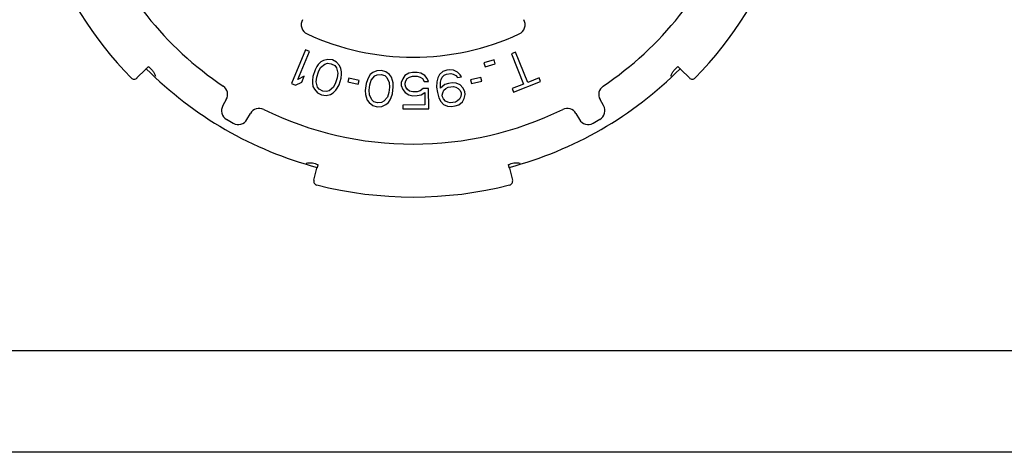
# Model space of a CAD drawing. Units: millimetres. Extents: x 146 to 462, y 127 to 727.
# Drawn here: x 240 to 289, y 602 to 623 of the extents above; entities that cross this region are included whole.
import ezdxf

# ---------------------------------------------------------------- set-up
doc = ezdxf.new("R2010")
doc.units = ezdxf.units.MM
doc.header["$LTSCALE"] = 54.820741
doc.layers.get('0').update_dxf_attribs({"linetype": 'CONTINUOUS'})

msp = doc.modelspace()

# ---------------------------------------------------------------- linework, layer by layer
at = {"color": 7, "linetype": 'CONTINUOUS'}
for p, q in [((254.256, 621.961), (253.562, 620.3)), ((253.888, 620.496), (254.463, 621.874)), ((254.463, 621.874), (254.256, 621.961)), ((264.622, 621.85), (264.413, 621.766)), ((264.413, 621.766), (265.013, 620.273)), ((265.222, 620.357), (264.622, 621.85)), ((254.891, 621.24), (254.821, 621.142)), ((255.009, 621.364), (254.891, 621.24)), ((255, 621.086), (255.212, 621.26)), ((255.151, 621.44), (255.009, 621.364)), ((255.364, 621.493), (255.151, 621.44)), ((255.212, 621.26), (255.342, 621.299)), ((255.342, 621.299), (255.533, 621.279)), ((255.59, 621.462), (255.364, 621.493)), ((255.533, 621.279), (255.7, 621.187)), ((255.793, 621.358), (255.59, 621.462)), ((255.937, 621.192), (255.793, 621.358)), ((263.565, 621.463), (263.062, 621.315)), ((263.062, 621.315), (263.116, 621.131)), ((263.116, 621.131), (263.619, 621.28)), ((263.619, 621.28), (263.565, 621.463)), ((246.37, 620.997), (245.947, 620.574)), ((254.728, 620.971), (254.624, 620.642)), ((254.821, 621.142), (254.728, 620.971)), ((254.814, 620.622), (254.895, 620.878)), ((254.895, 620.878), (255, 621.086)), ((255.7, 621.187), (255.784, 621.08)), ((255.784, 621.08), (255.858, 620.815)), ((255.858, 620.815), (255.825, 620.585)), ((256.01, 621.049), (255.937, 621.192)), ((256.036, 620.88), (256.01, 621.049)), ((256.015, 620.565), (256.037, 620.759)), ((256.037, 620.759), (256.036, 620.88)), ((257.453, 620.738), (257.361, 620.595)), ((257.579, 620.839), (257.453, 620.738)), ((257.778, 620.931), (257.579, 620.839)), ((258.006, 620.943), (257.778, 620.931)), ((257.793, 620.736), (257.984, 620.752)), ((257.984, 620.752), (258.165, 620.692)), ((258.225, 620.878), (258.006, 620.943)), ((258.398, 620.742), (258.225, 620.878)), ((258.496, 620.614), (258.398, 620.742)), ((259.353, 620.81), (259.166, 620.694)), ((259.54, 620.849), (259.353, 620.81)), ((259.765, 620.851), (259.54, 620.849)), ((259.953, 620.814), (259.765, 620.851)), ((260.141, 620.7), (259.953, 620.814)), ((260.871, 620.752), (260.78, 620.586)), ((261.042, 620.891), (260.871, 620.752)), ((261.223, 620.953), (261.042, 620.891)), ((261.105, 620.706), (261.211, 620.758)), ((261.211, 620.758), (261.434, 620.788)), ((261.372, 620.973), (261.223, 620.953)), ((261.563, 620.959), (261.372, 620.973)), ((261.434, 620.788), (261.551, 620.764)), ((261.551, 620.764), (261.672, 620.703)), ((261.764, 620.869), (261.563, 620.959)), ((261.895, 620.732), (261.764, 620.869)), ((273.195, 620.574), (272.773, 620.997)), ((253.562, 620.3), (253.77, 620.213)), ((253.77, 620.213), (254.08, 620.374)), ((254.199, 620.656), (253.888, 620.496)), ((254.08, 620.374), (254.199, 620.656)), ((254.624, 620.642), (254.602, 620.448)), ((254.602, 620.448), (254.604, 620.327)), ((254.604, 620.327), (254.629, 620.159)), ((254.781, 620.392), (254.814, 620.622)), ((254.855, 620.128), (254.781, 620.392)), ((255.744, 620.329), (255.64, 620.121)), ((255.825, 620.585), (255.744, 620.329)), ((255.912, 620.236), (256.015, 620.565)), ((256.391, 620.565), (256.351, 620.378)), ((256.351, 620.378), (256.864, 620.267)), ((256.905, 620.454), (256.391, 620.565)), ((256.864, 620.267), (256.905, 620.454)), ((257.25, 620.3), (257.209, 619.957)), ((257.31, 620.485), (257.25, 620.3)), ((257.361, 620.595), (257.31, 620.485)), ((257.432, 620.239), (257.496, 620.463)), ((257.496, 620.463), (257.672, 620.674)), ((257.672, 620.674), (257.793, 620.736)), ((258.165, 620.692), (258.268, 620.603)), ((258.268, 620.603), (258.39, 620.357)), ((258.39, 620.357), (258.4, 620.124)), ((258.552, 620.453), (258.496, 620.614)), ((258.576, 620.335), (258.552, 620.453)), ((258.591, 620.14), (258.576, 620.335)), ((259.054, 620.54), (258.981, 620.348)), ((258.981, 620.348), (258.982, 620.195)), ((259.166, 620.694), (259.054, 620.54)), ((259.168, 620.311), (259.205, 620.426)), ((259.169, 620.234), (259.168, 620.311)), ((259.205, 620.426), (259.279, 620.541)), ((259.279, 620.541), (259.392, 620.619)), ((259.392, 620.619), (259.541, 620.658)), ((259.541, 620.658), (259.766, 620.659)), ((259.766, 620.659), (259.916, 620.622)), ((259.916, 620.622), (260.029, 620.546)), ((260.029, 620.546), (260.105, 620.393)), ((260.105, 620.393), (260.33, 620.395)), ((260.254, 620.547), (260.141, 620.7)), ((260.33, 620.395), (260.254, 620.547)), ((260.73, 620.386), (260.728, 620.115)), ((260.78, 620.586), (260.73, 620.386)), ((260.914, 620.14), (260.921, 620.373)), ((260.921, 620.373), (260.944, 620.491)), ((260.944, 620.491), (261.003, 620.615)), ((261.003, 620.615), (261.105, 620.706)), ((261.308, 620.307), (261.127, 620.245)), ((261.494, 620.332), (261.308, 620.307)), ((261.685, 620.318), (261.494, 620.332)), ((261.672, 620.703), (261.762, 620.599)), ((261.886, 620.229), (261.685, 620.318)), ((261.762, 620.599), (261.947, 620.623)), ((261.947, 620.623), (261.895, 620.732)), ((262.913, 620.602), (262.4, 620.488)), ((262.4, 620.488), (262.442, 620.301)), ((262.442, 620.301), (262.954, 620.415)), ((262.954, 620.415), (262.913, 620.602)), ((265.013, 620.273), (264.457, 620.049)), ((264.528, 619.872), (265.85, 620.404)), ((265.779, 620.581), (265.222, 620.357)), ((265.85, 620.404), (265.779, 620.581)), ((254.629, 620.159), (254.702, 620.015)), ((254.702, 620.015), (254.846, 619.849)), ((254.846, 619.849), (255.049, 619.745)), ((254.939, 620.021), (254.855, 620.128)), ((255.107, 619.928), (254.939, 620.021)), ((255.297, 619.908), (255.107, 619.928)), ((255.275, 619.714), (255.489, 619.767)), ((255.427, 619.947), (255.297, 619.908)), ((255.64, 620.121), (255.427, 619.947)), ((255.489, 619.767), (255.631, 619.843)), ((255.631, 619.843), (255.748, 619.967)), ((255.748, 619.967), (255.818, 620.065)), ((255.818, 620.065), (255.912, 620.236)), ((257.209, 619.957), (257.224, 619.763)), ((257.4, 619.973), (257.432, 620.239)), ((257.41, 619.741), (257.4, 619.973)), ((258.368, 619.858), (258.304, 619.634)), ((258.4, 620.124), (258.368, 619.858)), ((258.49, 619.612), (258.55, 619.798)), ((258.55, 619.798), (258.591, 620.14)), ((258.982, 620.195), (259.058, 620.004)), ((259.058, 620.004), (259.171, 619.851)), ((259.207, 620.12), (259.169, 620.234)), ((259.171, 619.851), (259.359, 619.738)), ((259.283, 620.005), (259.207, 620.12)), ((259.396, 619.929), (259.283, 620.005)), ((259.546, 619.892), (259.396, 619.929)), ((259.771, 619.893), (259.546, 619.892)), ((259.921, 619.933), (259.771, 619.893)), ((260.07, 620.048), (259.921, 619.933)), ((259.959, 619.741), (260.146, 619.857)), ((260.333, 620.05), (260.07, 620.048)), ((260.146, 619.857), (260.15, 619.245)), ((260.339, 619.054), (260.333, 620.05)), ((260.728, 620.115), (260.763, 619.85)), ((260.763, 619.85), (260.835, 619.589)), ((260.924, 620.064), (260.914, 620.14)), ((261.127, 620.245), (260.924, 620.064)), ((261.006, 619.727), (261.028, 619.846)), ((261.028, 619.846), (261.088, 619.969)), ((261.088, 619.969), (261.189, 620.06)), ((261.189, 620.06), (261.296, 620.113)), ((261.296, 620.113), (261.556, 620.147)), ((261.556, 620.147), (261.673, 620.124)), ((261.673, 620.124), (261.794, 620.062)), ((261.794, 620.062), (261.884, 619.958)), ((261.884, 619.958), (261.936, 619.849)), ((262.017, 620.092), (261.886, 620.229)), ((261.946, 619.773), (261.923, 619.654)), ((261.936, 619.849), (261.946, 619.773)), ((262.117, 619.912), (262.017, 620.092)), ((262.137, 619.76), (262.117, 619.912)), ((264.457, 620.049), (264.528, 619.872)), ((250.353, 619.508), (250.183, 619.213)), ((255.049, 619.745), (255.275, 619.714)), ((257.224, 619.763), (257.248, 619.644)), ((257.248, 619.644), (257.304, 619.483)), ((257.304, 619.483), (257.402, 619.356)), ((257.402, 619.356), (257.575, 619.22)), ((257.532, 619.495), (257.41, 619.741)), ((257.635, 619.405), (257.532, 619.495)), ((257.816, 619.345), (257.635, 619.405)), ((258.007, 619.361), (257.816, 619.345)), ((258.128, 619.424), (258.007, 619.361)), ((258.304, 619.634), (258.128, 619.424)), ((258.221, 619.259), (258.347, 619.359)), ((258.347, 619.359), (258.439, 619.503)), ((258.439, 619.503), (258.49, 619.612)), ((259.359, 619.738), (259.547, 619.7)), ((259.547, 619.7), (259.772, 619.702)), ((259.772, 619.702), (259.959, 619.741)), ((260.835, 619.589), (260.935, 619.409)), ((260.935, 619.409), (261.066, 619.271)), ((261.016, 619.651), (261.006, 619.727)), ((261.068, 619.542), (261.016, 619.651)), ((261.158, 619.438), (261.068, 619.542)), ((261.279, 619.377), (261.158, 619.438)), ((261.396, 619.353), (261.279, 619.377)), ((261.656, 619.387), (261.396, 619.353)), ((261.763, 619.44), (261.656, 619.387)), ((261.864, 619.531), (261.763, 619.44)), ((261.825, 619.255), (261.996, 619.393)), ((261.923, 619.654), (261.864, 619.531)), ((261.996, 619.393), (262.087, 619.56)), ((262.087, 619.56), (262.137, 619.76)), ((268.96, 619.213), (268.79, 619.508)), ((251.373, 618.526), (251.543, 618.82)), ((257.575, 619.22), (257.794, 619.155)), ((257.794, 619.155), (258.022, 619.167)), ((258.022, 619.167), (258.221, 619.259)), ((260.15, 619.245), (259.062, 619.238)), ((259.062, 619.238), (259.064, 619.046)), ((259.064, 619.046), (260.339, 619.054)), ((261.066, 619.271), (261.267, 619.182)), ((261.267, 619.182), (261.458, 619.168)), ((261.458, 619.168), (261.644, 619.193)), ((261.644, 619.193), (261.825, 619.255)), ((267.599, 618.82), (267.769, 618.526)), ((254.669, 615.538), (254.825, 616.116)), ((264.318, 616.116), (264.473, 615.538)), ((439.071, 607.1), (169.071, 607.1)), ((441.571, 602.1), (166.571, 602.1))]:
    msp.add_line(p, q, dxfattribs=at)
for centre, radius, start, end in [((259.571, 634.1), 16.787, 200.9379, 236.0621), ((259.571, 634.1), 16.787, 303.9379, 339.0621), ((259.571, 634.1), 19.4, 200.2873, 224.1967), ((259.571, 634.1), 19.4, 315.8033, 339.7127), ((254.549, 623.201), 0.5, 149.9956, 245.2635), ((264.593, 623.201), 0.5, 294.7366, 30.0044), ((259.571, 634.1), 12.5, 245.2591, 294.7409), ((259.571, 634.1), 18.55, 224.7845, 255.2155), ((259.571, 634.1), 18.4, 224.7927, 225.6603), ((259.571, 634.1), 18.55, 284.7845, 315.2155), ((259.571, 634.1), 18.4, 314.3397, 315.2073), ((245.806, 620.715), 0.2, 224.1923, 315.0594), ((273.337, 620.715), 0.2, 224.9406, 315.8077), ((249.92, 619.758), 0.5, 330.0018, 56.0603), ((269.223, 619.758), 0.5, 123.9379, 209.9999), ((250.616, 618.963), 0.5, 149.9999, 239.3897), ((251.976, 618.57), 0.5, 63.9397, 149.9982), ((259.571, 634.1), 16.787, 243.9379, 296.0621), ((267.166, 618.57), 0.5, 30.0017, 116.0604), ((268.527, 618.963), 0.5, 300.6121, 29.9983), ((259.571, 634.1), 18.087, 239.3896, 240.6104), ((250.94, 618.776), 0.5, 240.6102, 330.0001), ((268.202, 618.776), 0.5, 209.9999, 299.3897), ((259.571, 634.1), 18.087, 299.3896, 300.6104), ((259.571, 634.1), 18.4, 254.3397, 255.2073), ((259.571, 634.1), 18.4, 284.7927, 285.6603), ((254.862, 615.486), 0.2, 164.9406, 255.8077), ((264.28, 615.486), 0.2, 284.1923, 15.0594), ((259.571, 634.1), 19.4, 255.8033, 284.1967)]:
    msp.add_arc(centre, radius, start, end, dxfattribs=at)
for points, knots in [([(246.37, 620.997), (246.379, 621.006), (246.397, 621.024), (246.423, 621.05), (246.448, 621.074), (246.469, 621.095), (246.485, 621.11), (246.495, 621.12), (246.501, 621.126), (246.506, 621.13), (246.51, 621.134), (246.512, 621.135), (246.513, 621.136), (246.513, 621.136)], [0, 0, 0, 0, 0.195003, 0.382499, 0.555304, 0.706769, 0.83108, 0.881517, 0.923469, 0.95654, 0.98042, 0.994899, 1, 1, 1, 1]), ([(246.711, 620.94), (246.728, 620.923), (246.757, 620.882), (246.793, 620.813), (246.825, 620.738), (246.846, 620.687), (246.857, 620.661)], [0, 0, 0, 0, 0.226095, 0.47369, 0.733954, 1, 1, 1, 1]), ([(272.285, 620.661), (272.296, 620.687), (272.317, 620.738), (272.35, 620.813), (272.385, 620.882), (272.414, 620.923), (272.431, 620.94)], [0, 0, 0, 0, 0.266046, 0.52631, 0.773905, 1, 1, 1, 1]), ([(272.629, 621.136), (272.629, 621.136), (272.631, 621.135), (272.633, 621.134), (272.636, 621.13), (272.641, 621.126), (272.647, 621.12), (272.658, 621.11), (272.673, 621.095), (272.695, 621.074), (272.719, 621.05), (272.745, 621.024), (272.763, 621.006), (272.773, 620.997)], [0, 0, 0, 0, 0.005101, 0.01958, 0.04346, 0.076531, 0.118483, 0.16892, 0.293231, 0.444696, 0.617501, 0.804997, 1, 1, 1, 1]), ([(254.29, 616.37), (254.318, 616.373), (254.373, 616.381), (254.454, 616.39), (254.531, 616.394), (254.581, 616.389), (254.604, 616.383)], [0, 0, 0, 0, 0.266046, 0.52631, 0.773905, 1, 1, 1, 1]), ([(264.538, 616.383), (264.561, 616.389), (264.611, 616.394), (264.688, 616.39), (264.77, 616.381), (264.824, 616.373), (264.852, 616.37)], [0, 0, 0, 0, 0.226095, 0.47369, 0.733954, 1, 1, 1, 1]), ([(254.873, 616.31), (254.874, 616.31), (254.873, 616.308), (254.873, 616.305), (254.872, 616.3), (254.87, 616.294), (254.869, 616.286), (254.865, 616.272), (254.86, 616.251), (254.853, 616.222), (254.844, 616.189), (254.835, 616.153), (254.828, 616.128), (254.825, 616.116)], [0, 0, 0, 0, 0.005101, 0.01958, 0.04346, 0.076531, 0.118483, 0.16892, 0.293231, 0.444696, 0.617501, 0.804997, 1, 1, 1, 1]), ([(264.318, 616.116), (264.314, 616.128), (264.308, 616.153), (264.298, 616.189), (264.29, 616.222), (264.282, 616.251), (264.277, 616.272), (264.274, 616.286), (264.272, 616.294), (264.271, 616.3), (264.269, 616.305), (264.269, 616.308), (264.269, 616.31), (264.269, 616.31)], [0, 0, 0, 0, 0.195003, 0.382499, 0.555304, 0.706769, 0.83108, 0.881517, 0.923469, 0.95654, 0.98042, 0.994899, 1, 1, 1, 1])]:
    msp.add_open_spline(points, degree=3, knots=knots, dxfattribs=at)

doc.saveas('drawing.dxf')
